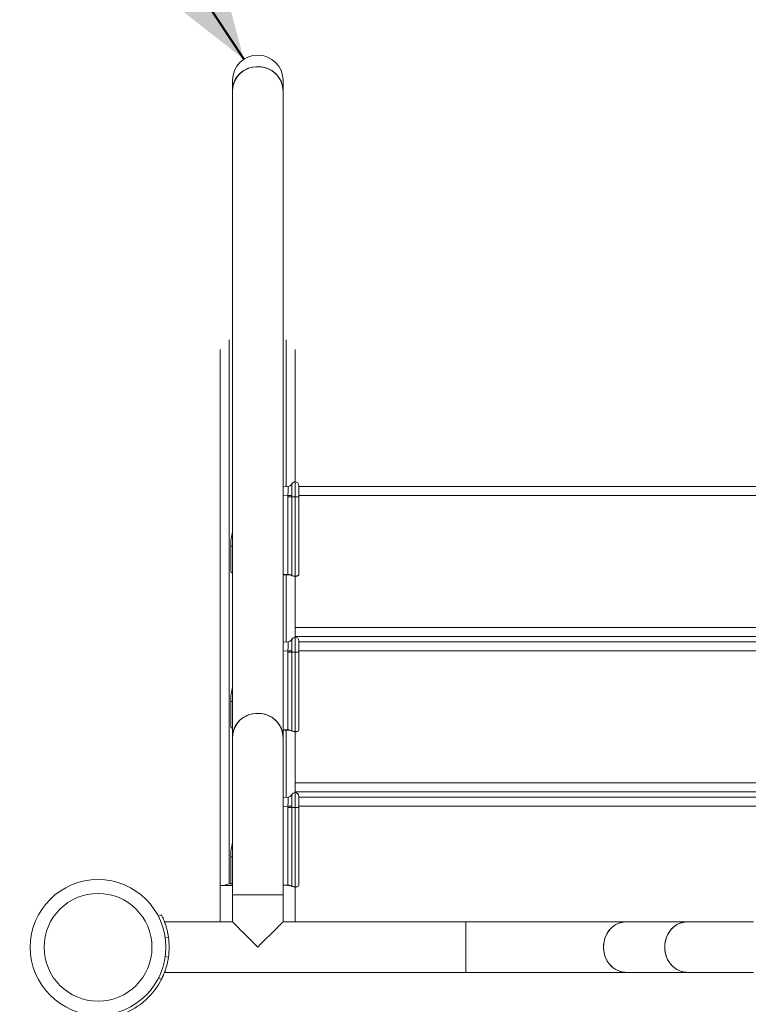
# Model space of a CAD drawing. Units: millimetres. Extents: x 0 to 2100, y 0 to 1488.
# Drawn here: x 572 to 621, y 1147 to 1213 of the extents above; entities that cross this region are included whole.
import ezdxf

# ---------------------------------------------------------------- set-up
doc = ezdxf.new("R2010")
doc.units = ezdxf.units.MM
doc.header["$LTSCALE"] = 50
doc.layers.add('LE_NORM', color=179, linetype='Continuous', lineweight=40)
doc.styles.add('SLDTEXTSTYLE0', font='TXT', dxfattribs={"width": 0.605})
doc.dimstyles.new('SLDDIMSTYLE0', dxfattribs={"dimtxt": 17.5, "dimasz": 15, "dimexe": 0, "dimexo": 0.0625, "dimgap": 4.375, "dimtad": 1, "dimdec": 0, "dimrnd": 1e-09, "dimzin": 12, "dimdsep": 46, "dimtxsty": 'SLDTEXTSTYLE0', "dimsah": 1, "dimcen": 0.09, "dimadec": 0, "dimazin": 3, "dimtfac": 1, "dimtdec": 0, "dimtofl": 0, "dimtmove": 0, "dimatfit": 3, "dimfxl": 1, "dimfrac": 2, "dimtolj": 1, "dimtzin": 12, "dimarcsym": 0})

# ---------------------------------------------------------------- blocks, each defined once
blk = doc.blocks.new('_D_5')
at = {"layer": 'LE_NORM', "color": 7}
for q in [(561.13, 1249.441), (587.247, 1209.894)]:
    blk.add_line((504.585, 1335.063), q, dxfattribs=at)
for points in [[(504.585, 1335.063), (508.679, 1319.79), (517.024, 1325.301)], [(587.247, 1209.894), (583.153, 1225.167), (574.808, 1219.656)]]:
    blk.add_solid(points, dxfattribs=at)
at = {"layer": 'LE_NORM', "color": 7, "insert": (561.832, 1289.314), "char_height": 17.5, "attachment_point": 1, "rotation": 303.44083, "style": 'SLDTEXTSTYLE0'}
blk.add_mtext('150', dxfattribs=at)

msp = doc.modelspace()

# ---------------------------------------------------------------- linework, layer by layer
at = {"color": 7, "linetype": 'Continuous', "lineweight": 0}
for p, q in [((586.4902776, 1207.8128741), (586.4902746, 1164.6405571)), ((589.8602744, 1164.6405566), (589.8602774, 1207.8128736)), ((585.6702703, 1190.5119235), (585.6702723, 1154.7273963)), ((590.6702755, 1190.5119177), (590.6702739, 1181.6780536)), ((590.1940178, 1181.37417), (589.8602752, 1181.3454034)), ((590.1916131, 1181.374058), (590.1940178, 1181.37417)), ((590.4477875, 1181.5377425), (590.446615, 1181.5397409)), ((590.9198109, 1181.3622499), (664.1207291, 1181.3622493)), ((590.1803757, 1180.6780577), (590.1803747, 1175.4971487)), ((590.182686, 1180.772873), (590.1803757, 1180.6780577)), ((590.4475896, 1175.4326206), (590.447597, 1180.6780566)), ((590.447597, 1180.6780566), (590.4486454, 1180.7597666)), ((590.6702741, 1175.387952), (590.6702703, 1180.6780484)), ((590.9202733, 1175.4698443), (590.9202731, 1180.6780501)), ((586.370276, 1177.3780554), (586.3702717, 1175.7064238)), ((589.8602744, 1175.472151), (590.1803802, 1175.4721481)), ((590.6702685, 1175.3644581), (590.6702659, 1171.3049243)), ((590.6702681, 1171.962248), (590.6702745, 1175.3644685)), ((590.6702681, 1171.962248), (664.3702737, 1171.9622579)), ((590.1940202, 1171.0010348), (589.8602732, 1170.9722845)), ((590.1916051, 1171.0009287), (590.1940202, 1171.0010348)), ((590.4477795, 1171.1646132), (590.446607, 1171.1666116)), ((590.6702728, 1171.362252), (664.3702724, 1171.3622515)), ((590.9198192, 1170.989125), (664.1207375, 1170.9891244)), ((590.180378, 1170.3049224), (590.180377, 1165.1240135)), ((590.1826944, 1170.3997481), (590.180378, 1170.3049224)), ((590.447589, 1170.3049273), (590.4486434, 1170.3866476)), ((590.447598, 1165.0594956), (590.447589, 1170.3049273)), ((590.6702721, 1165.014833), (590.6702787, 1170.3049235)), ((590.9202713, 1165.0967253), (590.9202711, 1170.3049311)), ((586.370268, 1167.0049261), (586.3702697, 1165.3333048)), ((589.8602767, 1165.0990158), (590.1803722, 1165.0990188)), ((590.6702769, 1164.9913332), (590.6702742, 1160.9317993)), ((590.6702764, 1161.5891231), (590.6702769, 1164.9913332)), ((590.6702764, 1161.5891231), (664.3702761, 1161.5891226)), ((590.6702751, 1160.9891167), (664.3702748, 1160.9891162)), ((590.1940182, 1160.6279158), (589.8602756, 1160.5991492)), ((590.1916134, 1160.6278037), (590.1940182, 1160.6279158)), ((590.4477879, 1160.7914882), (590.4466094, 1160.7934763)), ((590.9198112, 1160.6159956), (664.1207295, 1160.615995)), ((590.1826864, 1160.0266187), (590.1803701, 1159.9317931)), ((590.1803701, 1159.9317931), (590.1803721, 1154.7508893)), ((590.44759, 1154.6863663), (590.4475914, 1159.931792)), ((590.4475914, 1159.931792), (590.4486458, 1160.0135124)), ((590.6702745, 1154.6416977), (590.6702707, 1159.9317942)), ((590.9202737, 1154.72359), (590.9202735, 1159.9317959)), ((586.3702734, 1156.631796), (586.370272, 1154.9601695)), ((585.6702723, 1154.7273963), (586.4902743, 1154.7273981)), ((585.6702755, 1152.3009922), (585.6702723, 1154.7273963)), ((586.2702668, 1154.8316588), (586.4729151, 1154.8316562)), ((590.6702719, 1154.618209), (590.6702704, 1152.3009924)), ((586.4902725, 1154.1159945), (586.4902775, 1152.3009939)), ((589.8602773, 1152.3009935), (589.8602723, 1154.115994)), ((581.7456401, 1152.7749955), (581.5327336, 1152.6662023)), ((586.4902775, 1152.3009939), (581.9561763, 1152.3009938)), ((602.0494437, 1152.3009977), (589.8602773, 1152.3009935)), ((616.8267593, 1152.3009902), (612.7429568, 1152.3009915)), ((582.2177754, 1151.2857243), (581.9819079, 1151.2521031)), ((582.2179368, 1151.2837866), (582.1820984, 1151.4984213)), ((582.2177715, 1149.9462582), (581.9893169, 1149.9788344)), ((581.7456384, 1148.4569937), (581.5485279, 1148.5577118)), ((581.9560102, 1148.9309932), (602.0494432, 1148.9309979)), ((612.7429563, 1148.9309917), (616.8267588, 1148.9309904))]:
    msp.add_line(p, q, dxfattribs=at)
at = {"color": 8, "linetype": 'Continuous', "lineweight": 0}
for p, q in [((586.2702703, 1191.1504201), (586.2702668, 1154.8316588)), ((590.0702688, 1191.1504272), (590.0702714, 1181.3667823)), ((589.8602777, 1180.7395861), (590.182686, 1180.772873)), ((590.9202695, 1180.7622533), (664.1202799, 1180.7622538)), ((590.1803747, 1175.4971487), (589.8602792, 1175.4971457)), ((590.0702745, 1175.4721505), (590.0702694, 1170.9936633)), ((589.8602697, 1170.3664568), (590.1826944, 1170.3997481)), ((590.9202719, 1170.3891181), (664.120272, 1170.3891245)), ((590.180377, 1165.1240135), (589.8602712, 1165.1240164)), ((590.0702665, 1165.0990211), (590.0702718, 1160.620528)), ((589.860278, 1159.9933318), (590.1826864, 1160.0266187)), ((590.9202699, 1160.0159991), (664.1202743, 1160.0159892)), ((590.1803721, 1154.7508893), (589.8602766, 1154.7508862))]:
    msp.add_line(p, q, dxfattribs=at)
at = {"color": 7, "linetype": 'Continuous', "lineweight": 0, "flags": 128}
for points in [[(589.8602774, 1207.8128736), (589.859145, 1207.8707076), (589.8322399, 1208.1004813), (589.7700275, 1208.3241282), (589.6738232, 1208.5368692), (589.5456682, 1208.7341811), (589.3883117, 1208.9118612), (589.2050991, 1209.0661197), (588.9999402, 1209.193667), (588.7772113, 1209.2917836), (588.5416525, 1209.3583799), (588.298279, 1209.3920332), (588.0522714, 1209.3920374), (587.8089057, 1209.3583748), (587.5733423, 1209.2917826), (587.3506062, 1209.1936681), (587.1454529, 1209.0661173), (586.9622388, 1208.9118594), (586.8048732, 1208.7341849), (586.6767236, 1208.5368757), (586.5805144, 1208.3241264), (586.5182917, 1208.1004821), (586.4914046, 1207.8707113), (586.4902776, 1207.8128741)], [(588.1752674, 1209.3962657), (588.4206142, 1209.3793815), (588.6607112, 1209.3291334), (588.8904825, 1209.2465524), (589.1050091, 1209.1334184), (589.2997092, 1208.9921428), (589.4704471, 1208.825719), (589.613566, 1208.6377312), (589.7260462, 1208.4321526), (589.8054915, 1208.2133677), (589.8501688, 1207.9860521), (589.8602774, 1207.8128736)], [(586.4902836, 1208.4883242), (586.4902686, 1208.4776649), (586.4902624, 1208.4457059), (586.4902739, 1208.3925109), (586.4902711, 1208.3181672), (586.4902696, 1208.2228448), (586.4902729, 1208.1066929), (586.4902791, 1207.9699468), (586.4902776, 1207.8128741)], [(589.8602774, 1207.8128736), (589.8602789, 1207.9699463), (589.8602726, 1208.1066924), (589.8602694, 1208.2228443), (589.8602709, 1208.3181667), (589.8602737, 1208.3925104), (589.8602621, 1208.4457055), (589.8602684, 1208.4776644), (589.8602833, 1208.4883237)], [(590.6702703, 1180.6780484), (590.6702681, 1180.8731425), (590.6702695, 1181.0607326), (590.6702748, 1181.2336192), (590.6702753, 1181.3851589), (590.670279, 1181.5095245), (590.6702765, 1181.6019311), (590.6702741, 1181.6588374), (590.6702739, 1181.6780536)], [(590.9202731, 1181.3770696), (590.9202682, 1181.3889104), (590.9202683, 1181.3992342), (590.9202763, 1181.4079979), (590.9202758, 1181.4151974), (590.9202713, 1181.4208162), (590.9202773, 1181.4248321), (590.9202674, 1181.4272467), (590.9202783, 1181.4280525)], [(590.447597, 1180.6780566), (590.4263995, 1180.6780579), (590.4005768, 1180.678059), (590.3706035, 1180.6780476), (590.3370477, 1180.6780535), (590.3005434, 1180.6780549), (590.2617635, 1180.6780487), (590.2214622, 1180.6780536), (590.1803757, 1180.6780577)], [(590.4486454, 1180.7597666), (590.4273934, 1180.7608179), (590.4015779, 1180.7620951), (590.3716881, 1180.7635634), (590.3382948, 1180.7652099), (590.3019937, 1180.7669936), (590.2634884, 1180.7688936), (590.2234709, 1180.7708683), (590.182686, 1180.772873)], [(590.6702703, 1180.6780484), (590.6360417, 1180.6780574), (590.6024533, 1180.6780547), (590.5701468, 1180.6780551), (590.5397093, 1180.6780502), (590.51175, 1180.678046), (590.4867717, 1180.6780552), (590.4652532, 1180.678049), (590.447597, 1180.6780566)], [(590.9202731, 1180.6780501), (590.915472, 1180.6780552), (590.9012388, 1180.678055), (590.8781397, 1180.6780529), (590.8470458, 1180.6780553), (590.8091634, 1180.678054), (590.7659403, 1180.6780527), (590.7190428, 1180.6780531), (590.6702703, 1180.6780484)], [(590.9202731, 1180.6780501), (590.9202753, 1180.7147466), (590.9202728, 1180.7513633), (590.9202753, 1180.787798), (590.9202782, 1180.8239711), (590.9202706, 1180.8597922), (590.9202744, 1180.8951801), (590.9202685, 1180.9300505), (590.9202747, 1180.9643221)], [(590.6702741, 1175.387952), (590.6702758, 1175.3820182), (590.6702759, 1175.3764157), (590.6702732, 1175.3714757), (590.6702731, 1175.3674701), (590.6702754, 1175.3646607), (590.6702717, 1175.3631762), (590.6702729, 1175.3631067), (590.6702745, 1175.3644685)], [(590.6702728, 1171.362252), (590.6702709, 1171.3737882), (590.6702691, 1171.4079267), (590.670275, 1171.4633691), (590.6702731, 1171.5379909), (590.6702772, 1171.628907), (590.6702763, 1171.7326413), (590.6702762, 1171.8451986), (590.6702681, 1171.962248)], [(590.6702787, 1170.3049235), (590.6702764, 1170.5000176), (590.6702778, 1170.6876076), (590.6702728, 1170.8605002), (590.6702674, 1171.0120296), (590.6702711, 1171.1363951), (590.6702685, 1171.2288017), (590.6702661, 1171.2857081), (590.6702762, 1171.3049183)], [(590.9202755, 1171.0039343), (590.9202765, 1171.0157855), (590.9202707, 1171.0260989), (590.9202683, 1171.0348686), (590.9202679, 1171.042068), (590.9202736, 1171.0476809), (590.9202694, 1171.0517028), (590.9202757, 1171.0541218), (590.9202704, 1171.0549232)], [(590.447589, 1170.3049273), (590.4264018, 1170.3049226), (590.4005791, 1170.3049237), (590.3706015, 1170.3049286), (590.3370397, 1170.3049242), (590.3005355, 1170.3049256), (590.2617615, 1170.3049297), (590.2214542, 1170.3049243), (590.180378, 1170.3049224)], [(590.4486434, 1170.3866476), (590.4273855, 1170.3876886), (590.4015803, 1170.3889598), (590.3716965, 1170.3904384), (590.3382972, 1170.3920746), (590.302002, 1170.3938686), (590.2634805, 1170.3957642), (590.2234629, 1170.397739), (590.1826944, 1170.3997481)], [(590.6702787, 1170.3049235), (590.6360441, 1170.3049221), (590.6024453, 1170.3049254), (590.5701389, 1170.3049258), (590.5397177, 1170.3049252), (590.511748, 1170.304927), (590.486774, 1170.3049199), (590.4652512, 1170.30493), (590.447589, 1170.3049273)], [(590.9202711, 1170.3049311), (590.9154641, 1170.3049259), (590.9012412, 1170.3049198), (590.8781421, 1170.3049176), (590.8470481, 1170.30492), (590.8091658, 1170.3049187), (590.7659486, 1170.3049278), (590.7190451, 1170.3049178), (590.6702787, 1170.3049235)], [(590.9202711, 1170.3049311), (590.9202733, 1170.3416276), (590.9202751, 1170.378228), (590.9202674, 1170.4146687), (590.9202702, 1170.4508417), (590.9202789, 1170.4866673), (590.9202724, 1170.5220611), (590.9202768, 1170.5569256), (590.9202771, 1170.5911868)], [(589.8602744, 1164.6405566), (589.8591523, 1164.6983847), (589.8322412, 1164.9281481), (589.7700288, 1165.1517949), (589.6738143, 1165.3645419), (589.5456652, 1165.5618641), (589.388313, 1165.7395279), (589.2051005, 1165.8937864), (588.9999416, 1166.0213337), (588.7772024, 1166.1194563), (588.5416436, 1166.1860526), (588.29827, 1166.2197059), (588.0522788, 1166.2197145), (587.8089027, 1166.1860579), (587.5733334, 1166.1194553), (587.3506076, 1166.0213349), (587.1454439, 1165.89379), (586.9622358, 1165.7395425), (586.8048805, 1165.5618619), (586.6767352, 1165.3645365), (586.5805158, 1165.1517932), (586.5183094, 1164.9281533), (586.4913956, 1164.698384), (586.4902746, 1164.6405571)], [(588.1752688, 1166.2239324), (588.4206112, 1166.2070645), (588.6607229, 1166.1567942), (588.8904838, 1166.0742191), (589.1050001, 1165.9610911), (589.2997106, 1165.8198095), (589.4704441, 1165.653402), (589.6135836, 1165.4654023), (589.7260579, 1165.2598134), (589.8054825, 1165.0410404), (589.8501598, 1164.8137248), (589.8602744, 1164.6405566)], [(590.6702721, 1165.014833), (590.6702781, 1165.008883), (590.6702783, 1165.0032805), (590.6702755, 1164.9983404), (590.6702711, 1164.9943511), (590.6702777, 1164.9915254), (590.6702741, 1164.9900409), (590.6702752, 1164.9899714), (590.6702769, 1164.9913332)], [(586.4902746, 1164.6405571), (586.4902726, 1164.4000131), (586.4902709, 1164.1246844), (586.4902707, 1163.815479), (586.4902767, 1163.4734541), (586.4902733, 1163.0997748), (586.4902661, 1162.6956906), (586.4902791, 1162.2625779), (586.4902772, 1161.8019023), (586.4902733, 1161.3152118), (586.4902764, 1160.8041668), (586.4902777, 1160.270493), (586.4902736, 1159.7159957), (586.4902693, 1159.142544), (586.4902751, 1158.5520865), (586.4902747, 1157.9466218), (586.4902757, 1157.3281896), (586.4902785, 1156.6988887), (586.490275, 1156.0608507), (586.4902718, 1155.4162328), (586.4902741, 1154.7672137), (586.4902725, 1154.1159945)], [(589.8602723, 1154.115994), (589.8602739, 1154.7672132), (589.8602746, 1155.4162374), (589.8602748, 1156.0608502), (589.8602783, 1156.6988882), (589.8602755, 1157.3281891), (589.8602745, 1157.9466213), (589.8602749, 1158.552086), (589.8602691, 1159.1425435), (589.8602734, 1159.7159952), (589.8602775, 1160.2704925), (589.8602761, 1160.8041663), (589.8602731, 1161.3152113), (589.860277, 1161.8019018), (589.8602788, 1162.2625774), (589.8602659, 1162.6956901), (589.8602731, 1163.0997743), (589.8602765, 1163.4734536), (589.8602705, 1163.8154786), (589.8602707, 1164.124684), (589.8602724, 1164.4000126), (589.8602744, 1164.6405566)], [(590.6702751, 1160.9891167), (590.6702733, 1161.0006529), (590.6702715, 1161.0347914), (590.670267, 1161.0902398), (590.6702755, 1161.1648556), (590.6702692, 1161.2557777), (590.6702683, 1161.359512), (590.6702683, 1161.4720693), (590.6702764, 1161.5891231)], [(590.6702707, 1159.9317942), (590.6702685, 1160.1268882), (590.6702698, 1160.3144783), (590.6702752, 1160.4873649), (590.6702757, 1160.6389046), (590.6702734, 1160.7632599), (590.6702769, 1160.8556768), (590.6702744, 1160.9125831), (590.6702742, 1160.9317993)], [(590.9202735, 1160.6308153), (590.9202686, 1160.6426562), (590.920279, 1160.6529739), (590.9202767, 1160.6617437), (590.9202762, 1160.6689431), (590.9202716, 1160.6745619), (590.9202777, 1160.6785778), (590.9202781, 1160.6809865), (590.9202787, 1160.6817982)], [(590.4475914, 1159.931792), (590.4264042, 1159.9317873), (590.4005712, 1159.9317944), (590.3706039, 1159.9317933), (590.337048, 1159.9317993), (590.3005378, 1159.9317903), (590.2617639, 1159.9317944), (590.2214566, 1159.931789), (590.1803701, 1159.9317931)], [(590.4486458, 1160.0135124), (590.4273878, 1160.0145533), (590.4015723, 1160.0158305), (590.3716988, 1160.0173031), (590.3382952, 1160.0189556), (590.3019941, 1160.0207393), (590.2634888, 1160.0226393), (590.2234653, 1160.0246037), (590.1826864, 1160.0266187)], [(590.6702707, 1159.9317942), (590.6360361, 1159.9317928), (590.6024477, 1159.9317901), (590.5701412, 1159.9317905), (590.5397097, 1159.9317959), (590.5117504, 1159.9317917), (590.486772, 1159.9318009), (590.4652536, 1159.9317947), (590.4475914, 1159.931792)], [(590.9202735, 1159.9317959), (590.9154665, 1159.9317906), (590.9012495, 1159.9317948), (590.8781401, 1159.9317986), (590.8470565, 1159.9317951), (590.8091638, 1159.9317997), (590.7659406, 1159.9317984), (590.7190431, 1159.9317988), (590.6702707, 1159.9317942)], [(590.9202735, 1159.9317959), (590.9202757, 1159.9684923), (590.9202732, 1160.005109), (590.9202757, 1160.0415437), (590.9202785, 1160.0777168), (590.920271, 1160.113538), (590.9202748, 1160.1489259), (590.9202689, 1160.1837963), (590.9202691, 1160.2180575)], [(590.6702745, 1154.6416977), (590.6702731, 1154.6357588), (590.6702733, 1154.6301563), (590.6702706, 1154.6252162), (590.6702735, 1154.6212158), (590.6702698, 1154.6183961), (590.6702691, 1154.6169167), (590.6702703, 1154.6168472), (590.6702719, 1154.618209)], [(589.8602723, 1154.115994), (589.8423218, 1154.1159926), (589.7888311, 1154.1159934), (589.7009535, 1154.1159914), (589.580564, 1154.1159915), (589.4302101, 1154.1159956), (589.2531227, 1154.1159967), (589.053059, 1154.1159937), (588.8342892, 1154.1159919), (588.601468, 1154.1159951), (588.3595592, 1154.1159936), (588.1137306, 1154.1159977), (587.869218, 1154.1159922), (587.6312216, 1154.1159962), (587.4048251, 1154.1159929), (587.1948383, 1154.1159927), (587.0057607, 1154.1159925), (586.841601, 1154.1159975), (586.7058751, 1154.1159941), (586.6014547, 1154.115997), (586.5305902, 1154.1159939), (586.494772, 1154.1159914), (586.4902725, 1154.1159945)], [(586.4902725, 1154.1159945), (586.5082334, 1154.1159899), (586.5617137, 1154.115995), (586.6495913, 1154.115997), (586.7699912, 1154.115991), (586.9203347, 1154.1159929), (587.0974251, 1154.1159969), (587.2974859, 1154.1159947), (587.516266, 1154.1159906), (587.7490768, 1154.1159934), (587.9909856, 1154.1159949), (588.2368142, 1154.1159908), (588.4813269, 1154.1159962), (588.7193262, 1154.1159974), (588.9457301, 1154.1159896), (589.1557065, 1154.1159958), (589.3447841, 1154.1159959), (589.5089468, 1154.1159962), (589.644683, 1154.1159936), (589.7490901, 1154.1159915), (589.819965, 1154.1159886), (589.8557832, 1154.1159911), (589.8602723, 1154.115994)], [(588.1752771, 1150.6159938), (587.9668572, 1150.8244149), (587.7616286, 1151.0296376), (587.5627638, 1151.2285019), (587.3732982, 1151.4179685), (587.1961641, 1151.5951053), (587.0340569, 1151.7572137), (586.8894806, 1151.9017882), (586.7646447, 1152.0266239), (586.6614865, 1152.1297832), (586.5815752, 1152.2096927), (586.5261326, 1152.2651307), (586.4960259, 1152.2952387), (586.4902775, 1152.3009939)], [(589.8602773, 1152.3009935), (589.854519, 1152.2952399), (589.8244162, 1152.2651302), (589.7689709, 1152.2096987), (589.6890636, 1152.1297793), (589.5858961, 1152.0266189), (589.4610663, 1151.9017933), (589.3164919, 1151.757217), (589.1543886, 1151.5951068), (588.9772458, 1151.4179624), (588.7877904, 1151.2285041), (588.5889128, 1151.0296402), (588.3836931, 1150.8244168), (588.1752771, 1150.6159938)], [(602.0494437, 1152.3009977), (602.0494391, 1152.2830368), (602.0494494, 1152.2295535), (602.0494514, 1152.1416759), (602.0494402, 1152.021279), (602.0494421, 1151.8709355), (602.0494461, 1151.6938451), (602.0494409, 1151.4937792), (602.0494427, 1151.2750094), (602.0494396, 1151.0421882), (602.0494493, 1150.8002816), (602.04944, 1150.554456), (602.0494424, 1150.3099382), (602.0494385, 1150.0719418), (602.0494418, 1149.8455453), (602.0494501, 1149.6355607), (602.0494422, 1149.4464809), (602.0494402, 1149.2823263), (602.0494406, 1149.1465953), (602.0494458, 1149.0421771), (602.0494408, 1148.9713104), (602.0494484, 1148.9354892), (602.0494432, 1148.9309979)], [(602.0494432, 1148.9309979), (602.0494448, 1148.9489536), (602.0494478, 1149.0024361), (602.0494458, 1149.0903137), (602.0494436, 1149.2107114), (602.0494418, 1149.3610549), (602.0494511, 1149.5381445), (602.0494429, 1149.7382112), (602.0494441, 1149.9569862), (602.0494443, 1150.1898022), (602.0494449, 1150.4317028), (602.0494439, 1150.6775344), (602.0494414, 1150.9220522), (602.0494454, 1151.1600486), (602.0494451, 1151.3864503), (602.0494441, 1151.5964238), (602.0494417, 1151.7855095), (602.0494466, 1151.9496692), (602.0494433, 1152.0853951), (602.0494513, 1152.1898125), (602.0494431, 1152.26068), (602.0494458, 1152.2964953), (602.0494437, 1152.3009977)], [(612.7429568, 1152.3009915), (612.427519, 1152.3009973), (612.080693, 1152.3009964), (611.7035522, 1152.3009886), (611.2972086, 1152.3009925), (610.862922, 1152.3009967), (610.4019846, 1152.3009982), (609.9158013, 1152.3009983), (609.4058298, 1152.300995), (608.8736139, 1152.3009916), (608.3207771, 1152.3009868), (607.7489755, 1152.3009882), (607.159945, 1152.3009982), (606.5554628, 1152.3009957), (605.9373507, 1152.3009889), (605.3074894, 1152.3009929), (604.667785, 1152.300995), (604.0201492, 1152.3009924), (603.3665693, 1152.3009942), (602.7090105, 1152.3009944), (602.0494437, 1152.3009977)], [(612.7429568, 1152.3009915), (612.5787298, 1152.2908904), (612.3631634, 1152.2462021), (612.1556915, 1152.1667775), (611.9607413, 1152.0543002), (611.782462, 1151.9111647), (611.6246424, 1151.7404284), (611.4906726, 1151.5457224), (611.3833822, 1151.3312082), (611.3050745, 1151.1014475), (611.2574153, 1150.8613286), (611.2414081, 1150.6159986)], [(612.7429563, 1148.9309917), (612.6881206, 1148.9321201), (612.4702232, 1148.959021), (612.2581418, 1149.0212439), (612.0563891, 1149.1174499), (611.8692646, 1149.2455971), (611.7007708, 1149.4029617), (611.5544916, 1149.5861669), (611.4335369, 1149.7913248), (611.3404852, 1150.0140562), (611.2773382, 1150.2496263), (611.2454116, 1150.4929947), (611.2454201, 1150.738986), (611.2773272, 1150.9823629), (611.3404842, 1151.2179252), (611.433538, 1151.4406588), (611.5544951, 1151.6458234), (611.7007691, 1151.8290346), (611.8692684, 1151.9863921), (612.0563896, 1152.1145393), (612.2581341, 1152.2107466), (612.470224, 1152.2729691), (612.6881141, 1152.2998665), (612.7429568, 1152.3009915)], [(616.8267593, 1152.3009902), (616.6625324, 1152.2908891), (616.4469659, 1152.2462009), (616.239494, 1152.1667762), (616.0445438, 1152.0542989), (615.8662646, 1151.9111635), (615.7084449, 1151.7404271), (615.5744752, 1151.5457211), (615.4671847, 1151.3312069), (615.388877, 1151.1014462), (615.3412075, 1150.8613333), (615.3252106, 1150.6159973)], [(616.8267588, 1148.9309904), (616.7719232, 1148.9321188), (616.5540258, 1148.9590197), (616.3419443, 1149.0212426), (616.1401916, 1149.1174486), (615.9530671, 1149.2455958), (615.7845733, 1149.4029604), (615.6382941, 1149.5861656), (615.5173394, 1149.7913236), (615.4242877, 1150.0140549), (615.3611407, 1150.2496251), (615.3292141, 1150.4929935), (615.3292123, 1150.7389907), (615.3611297, 1150.9823616), (615.4242867, 1151.2179239), (615.5173302, 1151.4406635), (615.6382873, 1151.6458281), (615.7845716, 1151.8290333), (615.9530709, 1151.9863908), (616.1401921, 1152.114538), (616.3419366, 1152.2107453), (616.5540266, 1152.2729678), (616.7719166, 1152.2998652), (616.8267593, 1152.3009902)], [(621.248939, 1152.3009949), (620.6961022, 1152.3009902), (620.1638923, 1152.3009971), (619.6539208, 1152.3009937), (619.1677271, 1152.3009998), (618.7068001, 1152.3009954), (618.2724972, 1152.3009952), (617.8661639, 1152.3009931), (617.4890291, 1152.3009956), (617.142203, 1152.3009948), (616.8267593, 1152.3009902)], [(611.2414081, 1150.6159986), (611.257413, 1150.3706591), (611.3050822, 1150.130549), (611.3833873, 1149.900777), (611.4906689, 1149.6862656), (611.6246525, 1149.4915626), (611.7824628, 1149.3208197), (611.9607464, 1149.1776935), (612.15569, 1149.0652116), (612.3631658, 1148.9857846), (612.5787247, 1148.9411004), (612.7429563, 1148.9309917)], [(615.3252106, 1150.6159973), (615.3412155, 1150.3706578), (615.3888744, 1150.1305537), (615.4671795, 1149.9007817), (615.5744714, 1149.6862643), (615.7084447, 1149.4915673), (615.866255, 1149.3208244), (616.0445489, 1149.1776922), (616.2394925, 1149.0652103), (616.4469683, 1148.9857834), (616.6625272, 1148.9410991), (616.8267588, 1148.9309904)], [(602.0494432, 1148.9309979), (602.709007, 1148.9309895), (603.3665688, 1148.9309944), (604.0201517, 1148.9309978), (604.6677845, 1148.9309952), (605.3074889, 1148.9309932), (605.9373531, 1148.9309943), (606.5554593, 1148.9309908), (607.1599415, 1148.9309933), (607.748975, 1148.9309884), (608.3207766, 1148.930987), (608.8736134, 1148.9309918), (609.4058293, 1148.9309952), (609.9158008, 1148.9309986), (610.4019842, 1148.9309984), (610.8629215, 1148.9309969), (611.2972184, 1148.9309868), (611.7035517, 1148.9309888), (612.0806925, 1148.9309966), (612.4275185, 1148.9309975), (612.7429563, 1148.9309917)], [(616.8267588, 1148.9309904), (617.1422025, 1148.930995), (617.4890286, 1148.9309959), (617.8661634, 1148.9309933), (618.2724967, 1148.9309954), (618.7067996, 1148.9309956), (619.1677266, 1148.931), (619.6539203, 1148.9309939), (620.1638918, 1148.9309973), (620.6961017, 1148.9309904), (621.2489385, 1148.9309951)]]:
    msp.add_lwpolyline(points, dxfattribs=at)
at = {"color": 8, "linetype": 'Continuous', "lineweight": 0, "flags": 128}
for points in [[(586.370276, 1177.3780554), (586.3817959, 1177.3780529), (586.4159447, 1177.3780487), (586.4713931, 1177.3780532), (586.4902781, 1177.3780519)], [(586.370268, 1167.0049261), (586.3818042, 1167.004928), (586.4159427, 1167.0049297), (586.4713852, 1167.0049239), (586.4902702, 1167.0049226)], [(586.3702734, 1156.631796), (586.3818066, 1156.6317927), (586.4159451, 1156.6317944), (586.4713905, 1156.6317938), (586.4902755, 1156.6317925)], [(590.1803721, 1154.7508893), (590.1803708, 1154.7449504), (590.180371, 1154.7393479), (590.1803785, 1154.7344019), (590.1803741, 1154.7304126), (590.1803807, 1154.7275869), (590.1803783, 1154.7263907)]]:
    msp.add_lwpolyline(points, dxfattribs=at)
at = {"color": 7, "linetype": 'Continuous', "lineweight": 0}
for radius in [4.525, 3.5975176]:
    msp.add_circle((577.520273, 1150.6032734), radius, dxfattribs=at)
for centre, radius, start, end in [((588.1752736, 1208.4883234), 1.685, 90, 180), ((588.1752736, 1208.4883234), 1.685, 0, 180), ((588.1752736, 1208.4883234), 1.685, 0, 90), ((588.12958, 1207.7566353), 1.6402668, 88.403896215, 178.035151985), ((590.1782086, 1181.6737613), 0.3, 272.560032637, 333.465111284), ((590.1807579, 1181.6733797), 0.2995034, 272.537488315, 333.07178913), ((590.670273, 1181.4280529), 0.25, 90, 153.465111284), ((590.670273, 1181.4280529), 0.25, 0.000000001, 90), ((590.370273, 1177.3780529), 4, 165.93009563, 180), ((590.4666174, 1175.4283622), 0.0194984, 167.385137799, 279.576164011), ((590.1782086, 1171.3006324), 0.3, 272.560032637, 333.465111284), ((590.1807289, 1171.3002712), 0.2995315, 272.543245627, 333.070056241), ((590.670273, 1171.0549239), 0.25, 90, 153.465111284), ((590.670273, 1171.0549239), 0.25, 0.000000001, 90), ((590.370273, 1167.0049239), 4, 165.93009563, 180), ((588.1295736, 1164.5843052), 1.6402638, 88.403622107, 178.03468989), ((590.466626, 1165.05523), 0.0195003, 167.364467572, 279.556374791), ((590.670273, 1160.681795), 0.25, 90, 153.465111284), ((590.670273, 1160.681795), 0.25, 0.000000001, 90), ((590.1782086, 1160.9275035), 0.3, 272.560032637, 333.465111284), ((590.1807699, 1160.9271074), 0.2994848, 272.535414627, 333.073862819), ((590.370273, 1156.631795), 4, 165.93009563, 180), ((590.4666179, 1154.6821043), 0.0194994, 167.374788984, 279.566282043), ((577.520273, 1150.615994), 4.745, 351.885898881, 8.114101119), ((577.520273, 1150.6032734), 4.745, 292.69164522, 337.092944634)]:
    msp.add_arc(centre, radius, start, end, dxfattribs=at)
at = {"color": 8, "linetype": 'Continuous', "lineweight": 0}
for centre, radius, start, end in [((597.1358021, 1175.4861762), 6.955436, 179.909613023, 180.11555691), ((578.2737896, 1165.1138182), 11.9065918, 359.928783991, 0.049060854)]:
    msp.add_arc(centre, radius, start, end, dxfattribs=at)
at = {"color": 7, "linetype": 'Continuous', "lineweight": 0}
for centre, major_axis, ratio, start_param, end_param in [((586.970273, 1175.7064295), (0.6, 0), 0.3488048078, 3.1415926536, 3.7850954889), ((590.180375, 1175.3788563), (0.3, 0), 0.3943010871, 0.4718618373, 1.5707963268), ((590.180375, 1175.355364), (0.325, 0), 0.3639702343, 0.4718618373, 1.5707963268), ((590.670273, 1175.4698489), (0.25, 0), 0.3275732108, 3.6134544909, 4.7123889804), ((590.670273, 1175.4463566), (0.225, 0), 0.3639702343, 3.6134544909, 4.7123889804), ((590.670273, 1175.4698489), (0.25, 0), 0.3275732108, 4.7123889804, 6.2831853072), ((590.670273, 1175.4463566), (0.225, 0), 0.3639702343, 4.7123889804, 6.0203423792), ((586.970273, 1165.3333006), (0.6, 0), 0.3488048078, 3.1415926536, 3.7850954889), ((590.180375, 1165.0057274), (0.3, 0), 0.3943010871, 0.4718618373, 1.5707963268), ((590.180375, 1164.9822351), (0.325, 0), 0.3639702343, 0.4718618373, 1.5707963268), ((590.670273, 1165.0967199), (0.25, 0), 0.3275732108, 3.6134544909, 4.7123889804), ((590.670273, 1165.0732276), (0.225, 0), 0.3639702343, 3.6134544909, 4.7123889804), ((590.670273, 1165.0967199), (0.25, 0), 0.3275732108, 4.7123889804, 6.2831853072), ((590.670273, 1165.0732276), (0.225, 0), 0.3639702343, 4.7123889804, 6.2831853072), ((586.2702713, 1154.1931489), (0, -0.6385067), 0.9396926208, 3.1415926536, 3.7211335339), ((586.970273, 1154.9601717), (0.6, 0), 0.3488048078, 3.1415926536, 3.7850954889), ((590.180375, 1154.6325985), (0.3, 0), 0.3943010871, 0.4718618373, 1.5707963268), ((590.180375, 1154.6091061), (0.325, 0), 0.3639702343, 0.4718618373, 1.5707963268), ((590.670273, 1154.723591), (0.25, 0), 0.3275732108, 3.6134544909, 4.7123889804), ((590.670273, 1154.7000987), (0.225, 0), 0.3639702343, 3.6134544909, 4.7123889804), ((590.670273, 1154.723591), (0.25, 0), 0.3275732108, 4.7123889804, 6.2831853072), ((590.670273, 1154.7000987), (0.225, 0), 0.3639702343, 4.7123889804, 6.0203423792)]:
    msp.add_ellipse(centre, major_axis=major_axis, ratio=ratio, start_param=start_param, end_param=end_param, dxfattribs=at)
for points, knots in [([(590.1940178, 1181.37417), (590.196025, 1181.3730252), (590.2027536, 1181.3691873), (590.2103884, 1181.3189762), (590.2124195, 1181.2060665), (590.2064003, 1181.0508537), (590.194888, 1180.8974886), (590.1855148, 1180.8017626), (590.182686, 1180.772873)], [0, 0, 0, 0, 0.0909211074, 0.3047991431, 0.4965609753, 0.6937859717, 0.9075860958, 1, 1, 1, 1]), ([(590.4486454, 1180.7597666), (590.4495878, 1180.7967183), (590.452705, 1180.9189452), (590.4565652, 1181.1123202), (590.4580948, 1181.308269), (590.4562306, 1181.4540059), (590.4520903, 1181.5238859), (590.4487786, 1181.5345509), (590.4477875, 1181.5377425)], [0, 0, 0, 0, 0.09249781781, 0.30595950374, 0.50262330048, 0.6940780589, 0.90845053844, 1, 1, 1, 1]), ([(590.9202747, 1180.9643221), (590.9197582, 1181.018848), (590.9187248, 1181.1279332), (590.917033, 1181.2606174), (590.9192623, 1181.3468171), (590.9199706, 1181.3680157), (590.9202731, 1181.3770696)], [0, 0, 0, 0, 0.2668834172, 0.5339301637, 0.8009424246, 1, 1, 1, 1]), ([(590.1940202, 1171.0010348), (590.1960274, 1170.9998898), (590.2027563, 1170.9960513), (590.21039, 1170.9458432), (590.2124238, 1170.8329309), (590.2063949, 1170.6777289), (590.1948888, 1170.5243622), (590.1855211, 1170.4286342), (590.1826944, 1170.3997481)], [0, 0, 0, 0, 0.0909189714, 0.3048023993, 0.4965638132, 0.6937772154, 0.9075967732, 1, 1, 1, 1]), ([(590.4486434, 1170.3866476), (590.4495833, 1170.423596), (590.4526922, 1170.5458183), (590.4565684, 1170.7391838), (590.45811, 1170.935147), (590.4562155, 1171.080874), (590.4520831, 1171.1507568), (590.4487708, 1171.1614217), (590.4477795, 1171.1646132)], [0, 0, 0, 0, 0.0924899481, 0.3059497493, 0.5026191605, 0.6940754609, 0.908449761, 1, 1, 1, 1]), ([(590.9202771, 1170.5911868), (590.91976, 1170.6457193), (590.9187255, 1170.7548103), (590.9170165, 1170.8874866), (590.9192771, 1170.973696), (590.9199767, 1170.9948848), (590.9202755, 1171.0039343)], [0, 0, 0, 0, 0.2669038415, 0.5339351821, 0.8009488037, 1, 1, 1, 1]), ([(590.1940182, 1160.6279158), (590.1960274, 1160.6267644), (590.2027631, 1160.6229046), (590.2103757, 1160.5727163), (590.2124226, 1160.4598108), (590.2064024, 1160.3045958), (590.1948792, 1160.1512317), (590.1855128, 1160.055505), (590.1826864, 1160.0266187)], [0, 0, 0, 0, 0.0909203563, 0.3048010821, 0.4965558607, 0.6937828147, 0.9075968853, 1, 1, 1, 1]), ([(590.4486458, 1160.0135124), (590.4495857, 1160.0504605), (590.4526949, 1160.1726874), (590.4565689, 1160.3660653), (590.4580943, 1160.5620118), (590.4562312, 1160.7077529), (590.4520907, 1160.7776315), (590.4487789, 1160.7882966), (590.4477879, 1160.7914882)], [0, 0, 0, 0, 0.0924890386, 0.3059594535, 0.502625954, 0.6940784691, 0.9084506612, 1, 1, 1, 1]), ([(590.9202691, 1160.2180575), (590.9197551, 1160.2725867), (590.9187269, 1160.3816738), (590.9170329, 1160.514365), (590.9192627, 1160.6005626), (590.919971, 1160.6217614), (590.9202735, 1160.6308153)], [0, 0, 0, 0, 0.2668974471, 0.5339353359, 0.8009446337, 1, 1, 1, 1]), ([(582.2177754, 1151.2857243), (582.2086797, 1151.3449476), (582.1924343, 1151.4507224), (582.1624201, 1151.6016157), (582.1309139, 1151.7402443), (582.0829992, 1151.9246627), (582.0152465, 1152.1432737), (581.9325978, 1152.3658417), (581.8568359, 1152.5443106), (581.7968214, 1152.6728324), (581.7563006, 1152.7542175), (581.7492556, 1152.7679487), (581.7456401, 1152.7749955)], [0, 0, 0, 0, 0.0747797203, 0.1335590488, 0.1928551969, 0.2570302503, 0.3846812907, 0.5107158989, 0.6327466234, 0.7517425066, 0.8725949783, 1, 1, 1, 1]), ([(582.0085761, 1152.154288), (582.0026818, 1152.1717246), (581.982378, 1152.2317876), (581.9641172, 1152.2791731), (581.9533205, 1152.3082397), (581.9561213, 1152.3007041), (581.9561744, 1152.3005613)], [0, 0, 0, 0, 0.1742957349, 0.6003874507, 0.9924276302, 1, 1, 1, 1]), ([(581.7456384, 1148.4569937), (581.7471887, 1148.460029), (581.7499547, 1148.4654448), (581.758643, 1148.4825963), (581.7747124, 1148.5147127), (581.8043258, 1148.5753434), (581.8553689, 1148.6842262), (581.9318806, 1148.8643412), (582.0137057, 1149.0843965), (582.0936497, 1149.3417796), (582.1665703, 1149.6319769), (582.2003665, 1149.8394234), (582.2177715, 1149.9462582)], [0, 0, 0, 0, 0.0702714001, 0.125381071, 0.1812479816, 0.2422698097, 0.3657083911, 0.4898237606, 0.6146015145, 0.7381220194, 0.8651329775, 1, 1, 1, 1]), ([(581.9560102, 1148.9309932), (581.9577054, 1148.9355151), (581.961147, 1148.9446956), (581.9816346, 1148.9985398), (582.0017288, 1149.0573954), (582.008833, 1149.0782035)], [0, 0, 0, 0, 0.3855514017, 0.7827659387, 1, 1, 1, 1])]:
    msp.add_open_spline(points, degree=3, knots=knots, dxfattribs=at)

# ---------------------------------------------------------------- dimensions: what is measured, and where the dimension line sits
at = {"layer": 'LE_NORM', "color": 7}
dim = msp.add_linear_dim(base=(587.2467114, 1209.8943807), p1=(504.5853857, 1335.0626883), p2=(587.2467114, 1209.8943807), angle=303.440828412, dimstyle='SLDDIMSTYLE0', dxfattribs=at)
dim.commit()
dim.dimension.update_dxf_attribs({"geometry": '_D_5', "text_midpoint": (552.0690238, 1263.1615112), "dimtype": 160})

doc.saveas('drawing.dxf')
